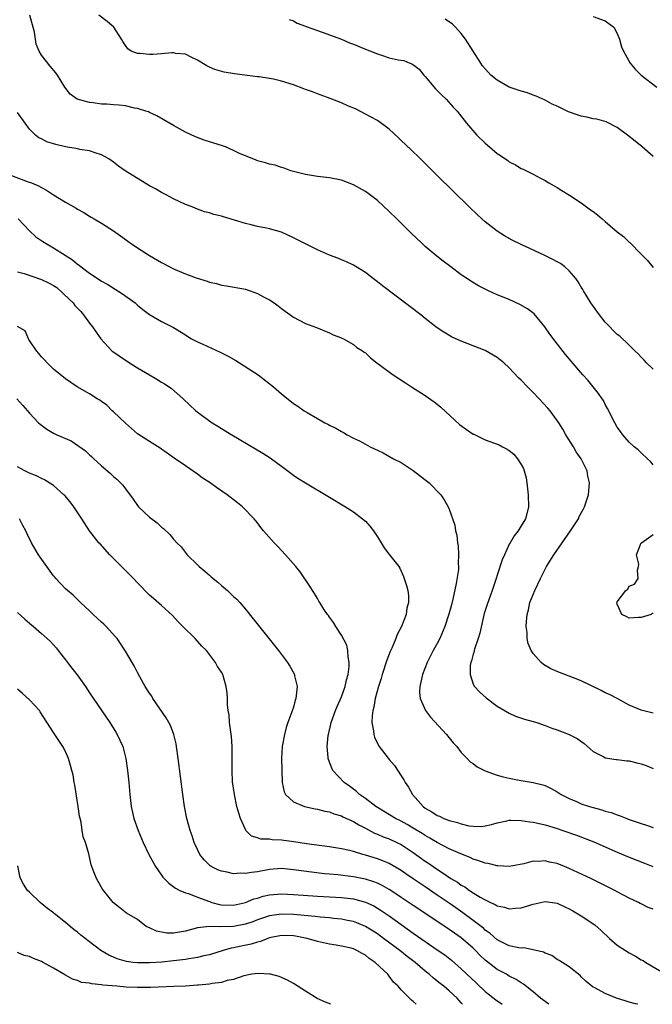
# Model space of a CAD drawing. Units: inches. Extents: x 2598000 to 2601000, y 1494000 to 1497000.
# Drawn here: x 2598405 to 2598511, y 1494000 to 1494164 of the extents above; entities that cross this region are included whole.
import ezdxf

# ---------------------------------------------------------------- set-up
doc = ezdxf.new("R2010")
doc.units = ezdxf.units.IN
doc.header["$MEASUREMENT"] = 0
doc.layers.add('LD25981494_2ft', color=190, linetype='Continuous')

msp = doc.modelspace()

# ---------------------------------------------------------------- linework, layer by layer
at = {"layer": 'LD25981494_2ft'}
for points, elevation in [([(2598511, 1494089.96), (2598510.54, 1494090.54), (2598510.07, 1494091), (2598509, 1494091.97), (2598508.48, 1494092.48), (2598507.82, 1494093), (2598507, 1494093.77), (2598505.93, 1494095), (2598505.55, 1494095.55), (2598505, 1494096.26), (2598504.58, 1494097), (2598503.4, 1494099.4), (2598503, 1494100.06), (2598502.69, 1494100.69), (2598502.49, 1494101), (2598501.89, 1494101.89), (2598500.99, 1494103), (2598500.09, 1494104.09), (2598499.27, 1494105), (2598497.3, 1494107.3), (2598496.39, 1494108.39), (2598494.63, 1494110.63), (2598493.78, 1494111.78), (2598492.93, 1494113), (2598491.15, 1494115.15), (2598490.02, 1494116.02), (2598488.75, 1494116.75), (2598487, 1494117.54), (2598485, 1494118.36), (2598483.56, 1494119), (2598483, 1494119.26), (2598481.85, 1494119.85), (2598480.6, 1494120.6), (2598480.02, 1494121), (2598479, 1494121.7), (2598477.25, 1494123), (2598475.97, 1494123.97), (2598474.66, 1494125), (2598473, 1494126.43), (2598472.36, 1494127), (2598470.65, 1494128.65), (2598468.26, 1494131), (2598467, 1494132.22), (2598465, 1494134.06), (2598463, 1494135.57), (2598461, 1494136.7), (2598459, 1494137.46), (2598457, 1494137.86), (2598455, 1494138.1), (2598453, 1494138.41), (2598451, 1494138.89), (2598450.58, 1494139), (2598449.46, 1494139.46), (2598449, 1494139.59), (2598447.97, 1494139.97), (2598447, 1494140.13), (2598446.37, 1494140.37), (2598445, 1494140.68), (2598444.79, 1494140.79), (2598443, 1494141.5), (2598442.13, 1494141.87), (2598441, 1494142.43), (2598439.66, 1494143), (2598439.18, 1494143.18), (2598436.13, 1494144.13), (2598434.69, 1494144.69), (2598433, 1494145.49), (2598431, 1494146.59), (2598428.21, 1494148.21), (2598427, 1494148.74), (2598426.84, 1494148.84), (2598426.38, 1494149), (2598425, 1494149.43), (2598424.52, 1494149.48), (2598423, 1494149.84), (2598421.98, 1494149.98), (2598421, 1494150.03), (2598419.88, 1494150.12), (2598419, 1494150.16), (2598417.63, 1494150.37), (2598417, 1494150.4), (2598414.97, 1494150.97), (2598413.8, 1494151.8), (2598412.9, 1494153), (2598411.69, 1494155), (2598411.39, 1494155.39), (2598410.46, 1494156.46), (2598409, 1494158.29), (2598408.63, 1494159), (2598408.13, 1494160.13), (2598408.03, 1494161), (2598407.83, 1494162.17), (2598407.09, 1494165)], 10140), ([(2598511, 1494105.92), (2598509.86, 1494107), (2598509.47, 1494107.47), (2598509, 1494107.94), (2598508.5, 1494108.49), (2598507.95, 1494109), (2598507, 1494109.94), (2598505.42, 1494111.42), (2598505, 1494111.73), (2598503, 1494113.79), (2598502.02, 1494115), (2598501.59, 1494115.59), (2598500.59, 1494117), (2598499.37, 1494119), (2598499.25, 1494119.25), (2598499, 1494119.64), (2598498.5, 1494120.5), (2598498.13, 1494121), (2598497, 1494122.34), (2598496.24, 1494123), (2598495.54, 1494123.54), (2598495, 1494123.83), (2598494.26, 1494124.26), (2598492.91, 1494124.91), (2598489, 1494126.73), (2598487.48, 1494127.48), (2598486.2, 1494128.2), (2598484.98, 1494128.98), (2598483, 1494130.53), (2598482.45, 1494131), (2598481.69, 1494131.69), (2598480.31, 1494133), (2598475, 1494138.24), (2598472.18, 1494141), (2598470.56, 1494142.56), (2598469, 1494144.11), (2598468.54, 1494144.54), (2598467, 1494145.97), (2598465.25, 1494147.25), (2598465, 1494147.41), (2598463.98, 1494147.98), (2598461.34, 1494149.34), (2598460.19, 1494149.81), (2598459, 1494150.36), (2598457.11, 1494151.11), (2598455.65, 1494151.65), (2598455, 1494151.85), (2598454.19, 1494152.19), (2598453, 1494152.61), (2598452.72, 1494152.72), (2598451, 1494153.35), (2598449, 1494154), (2598447.68, 1494154.32), (2598447, 1494154.43), (2598445.32, 1494154.68), (2598445, 1494154.7), (2598441.21, 1494155.21), (2598439.46, 1494155.46), (2598437.91, 1494155.91), (2598437, 1494156.33), (2598436.55, 1494156.55), (2598435, 1494157.47), (2598434.09, 1494157.91), (2598433, 1494158.48), (2598431.39, 1494158.61), (2598431, 1494158.71), (2598430.72, 1494158.72), (2598429, 1494158.54), (2598427.56, 1494158.44), (2598427, 1494158.42), (2598425.4, 1494158.6), (2598425, 1494158.6), (2598423.96, 1494159), (2598423.38, 1494159.38), (2598423, 1494159.92), (2598422.58, 1494160.58), (2598422.35, 1494161), (2598421.07, 1494163), (2598419.94, 1494163.94), (2598418.55, 1494165)], 10138), ([(2598450.28, 1494164.28), (2598451, 1494164.02), (2598451.64, 1494163.64), (2598453, 1494163.18), (2598453.12, 1494163.12), (2598455, 1494162.43), (2598455.83, 1494162.17), (2598459, 1494160.97), (2598460.38, 1494160.38), (2598461, 1494160.16), (2598463, 1494159.34), (2598465, 1494158.54), (2598465.7, 1494158.3), (2598467, 1494157.9), (2598468.46, 1494157.54), (2598469.4, 1494157.4), (2598470.4, 1494157), (2598470.84, 1494156.84), (2598471.96, 1494155.96), (2598472.74, 1494155), (2598473, 1494154.74), (2598474.72, 1494152.72), (2598475, 1494152.44), (2598475.68, 1494151.68), (2598476.45, 1494151), (2598477.65, 1494149.65), (2598478.31, 1494149), (2598479.88, 1494147), (2598481.6, 1494145), (2598483, 1494143.64), (2598483.71, 1494143), (2598485, 1494141.91), (2598485.56, 1494141.56), (2598486.73, 1494140.73), (2598487, 1494140.51), (2598488.05, 1494140.05), (2598489, 1494139.41), (2598489.31, 1494139.31), (2598491, 1494138.46), (2598492.18, 1494137.82), (2598493, 1494137.41), (2598493.62, 1494137), (2598494.5, 1494136.5), (2598495, 1494136.27), (2598495.76, 1494135.76), (2598497.04, 1494134.96), (2598499, 1494133.68), (2598499.88, 1494133), (2598500.52, 1494132.52), (2598501, 1494132.22), (2598501.69, 1494131.69), (2598502.49, 1494131), (2598503, 1494130.59), (2598505, 1494128.86), (2598506.05, 1494128.05), (2598507, 1494127.15), (2598507.09, 1494127.09), (2598509, 1494125.12), (2598509.07, 1494125.07), (2598510.04, 1494124.04), (2598511, 1494122.92)], 10136), ([(2598511, 1494141.42), (2598509.18, 1494143), (2598507.99, 1494143.99), (2598506.71, 1494145), (2598505, 1494146.26), (2598503.17, 1494147.17), (2598501.62, 1494147.62), (2598501, 1494147.69), (2598499.95, 1494147.95), (2598499, 1494148.12), (2598498.34, 1494148.34), (2598496.87, 1494148.87), (2598495, 1494149.79), (2598494.17, 1494150.17), (2598493, 1494150.81), (2598491.48, 1494151.48), (2598491, 1494151.67), (2598490.02, 1494152.02), (2598489, 1494152.3), (2598488.5, 1494152.5), (2598487, 1494152.99), (2598485, 1494154.12), (2598483.93, 1494155), (2598483.46, 1494155.46), (2598482.54, 1494156.54), (2598482.24, 1494157), (2598479.72, 1494161), (2598479, 1494161.94), (2598478.04, 1494163), (2598477.51, 1494163.51), (2598476.32, 1494164.32)], 10134), ([(2598501, 1494164.75), (2598503, 1494164.02), (2598503.6, 1494163.6), (2598504.41, 1494163), (2598505, 1494161.95), (2598505.4, 1494161), (2598505.71, 1494159.71), (2598506.03, 1494159), (2598507.16, 1494157), (2598508, 1494156), (2598509.01, 1494154.99), (2598511.6, 1494153)], 10132), ([(2598511, 1494048.59), (2598509, 1494049.06), (2598507, 1494049.92), (2598505.07, 1494050.93), (2598503.69, 1494051.69), (2598503, 1494051.97), (2598502.33, 1494052.33), (2598499, 1494053.94), (2598497, 1494054.75), (2598496.26, 1494055), (2598495.35, 1494055.35), (2598495, 1494055.52), (2598493.95, 1494055.95), (2598492.69, 1494056.69), (2598492.31, 1494057), (2598491, 1494058.5), (2598490.66, 1494059), (2598490.17, 1494060.17), (2598490, 1494061), (2598490, 1494062), (2598489.84, 1494063), (2598489.85, 1494063.85), (2598489.98, 1494065), (2598490.19, 1494065.81), (2598490.45, 1494067), (2598491.25, 1494069), (2598492.2, 1494071), (2598493, 1494072.6), (2598493.21, 1494073), (2598494.42, 1494075), (2598495.8, 1494077), (2598497.21, 1494079), (2598498.53, 1494081), (2598498.66, 1494081.34), (2598499.35, 1494082.65), (2598499.55, 1494083), (2598499.83, 1494083.83), (2598500.18, 1494085), (2598500.38, 1494087), (2598500.09, 1494088.09), (2598499.96, 1494089), (2598498.96, 1494091), (2598498.16, 1494092.16), (2598497.7, 1494093), (2598496.45, 1494095), (2598495.93, 1494095.93), (2598495.24, 1494097), (2598495, 1494097.36), (2598493.8, 1494099), (2598493.44, 1494099.44), (2598491.99, 1494101), (2598491, 1494102.04), (2598490.03, 1494103), (2598489, 1494104.12), (2598488.52, 1494104.52), (2598487, 1494106.17), (2598486.07, 1494107), (2598485, 1494107.89), (2598483, 1494109.05), (2598479, 1494110.61), (2598477.35, 1494111.35), (2598476.09, 1494112.09), (2598475, 1494112.82), (2598474.76, 1494113), (2598473, 1494114.38), (2598472.25, 1494115), (2598470.41, 1494116.41), (2598465.85, 1494119.85), (2598465, 1494120.53), (2598464.37, 1494121), (2598463, 1494122.07), (2598461, 1494123.3), (2598459.86, 1494123.86), (2598459, 1494124.16), (2598458.43, 1494124.43), (2598457, 1494124.93), (2598455, 1494125.82), (2598453, 1494126.84), (2598451.58, 1494127.58), (2598451, 1494127.87), (2598449, 1494128.79), (2598447, 1494129.36), (2598446.53, 1494129.47), (2598445, 1494129.75), (2598443.99, 1494130.01), (2598443, 1494130.23), (2598441.19, 1494130.81), (2598439.35, 1494131.35), (2598439, 1494131.47), (2598437.76, 1494131.76), (2598437, 1494132.02), (2598436.21, 1494132.21), (2598434.73, 1494132.73), (2598434.12, 1494133), (2598433, 1494133.43), (2598431, 1494134.36), (2598429.82, 1494135), (2598429, 1494135.41), (2598428, 1494136), (2598427, 1494136.54), (2598422.97, 1494139), (2598421.82, 1494139.82), (2598421, 1494140.48), (2598420.23, 1494141), (2598419, 1494141.72), (2598417.96, 1494142.04), (2598417, 1494142.37), (2598415.41, 1494142.59), (2598415, 1494142.67), (2598414.75, 1494142.75), (2598413, 1494143.02), (2598411.42, 1494143.42), (2598409.88, 1494143.88), (2598409, 1494144.35), (2598408.54, 1494144.54), (2598408.02, 1494145), (2598407, 1494145.95), (2598406.29, 1494147), (2598405, 1494148.78)], 10142), ([(2598403.56, 1494138.44), (2598406.8, 1494137.2), (2598407.36, 1494137), (2598408.53, 1494136.53), (2598409, 1494136.22), (2598409.82, 1494135.82), (2598411, 1494135.01), (2598413, 1494133.77), (2598414.77, 1494132.77), (2598415, 1494132.62), (2598416.07, 1494132.07), (2598417, 1494131.45), (2598417.3, 1494131.3), (2598417.79, 1494131), (2598419, 1494130.3), (2598421, 1494129), (2598422.19, 1494128.19), (2598423.79, 1494127), (2598425, 1494126.19), (2598427, 1494124.88), (2598429, 1494123.71), (2598430.38, 1494123), (2598431, 1494122.7), (2598433, 1494121.87), (2598434.81, 1494121.19), (2598436.62, 1494120.62), (2598437, 1494120.45), (2598438.21, 1494120.21), (2598439, 1494119.96), (2598439.86, 1494119.86), (2598443, 1494119.26), (2598443.78, 1494119), (2598445, 1494118.56), (2598446.03, 1494118.03), (2598447, 1494117.51), (2598447.78, 1494117), (2598448.48, 1494116.48), (2598449, 1494116.07), (2598451, 1494114.61), (2598453, 1494113.56), (2598454.88, 1494112.88), (2598457, 1494111.98), (2598457.65, 1494111.65), (2598459, 1494111.15), (2598459.1, 1494111.1), (2598459.34, 1494111), (2598461, 1494110.05), (2598461.57, 1494109.57), (2598462.52, 1494109), (2598462.79, 1494108.79), (2598463, 1494108.66), (2598463.85, 1494107.85), (2598464.94, 1494107), (2598467.63, 1494105), (2598469.68, 1494103.68), (2598470.67, 1494103), (2598473, 1494101.54), (2598474.5, 1494100.5), (2598475, 1494100.09), (2598475.58, 1494099.58), (2598478.72, 1494096.72), (2598479.86, 1494095.86), (2598481, 1494095.11), (2598481.08, 1494095.08), (2598483, 1494094.17), (2598485.3, 1494093.3), (2598485.86, 1494093), (2598486.62, 1494092.62), (2598487, 1494092.37), (2598487.76, 1494091.76), (2598488.38, 1494091), (2598489, 1494090.04), (2598489.35, 1494089.35), (2598489.8, 1494087.8), (2598489.92, 1494087), (2598490.03, 1494085.97), (2598490.17, 1494085), (2598490.19, 1494083), (2598489.98, 1494082.02), (2598489.7, 1494081), (2598489, 1494079.82), (2598488.49, 1494079), (2598487.84, 1494078.16), (2598487.13, 1494077), (2598487, 1494076.76), (2598486.18, 1494075), (2598485.84, 1494074.16), (2598485, 1494071.57), (2598484.83, 1494071), (2598484.13, 1494069), (2598483.29, 1494066.71), (2598482.83, 1494065.17), (2598482.1, 1494061.9), (2598481.83, 1494061), (2598481.21, 1494059.21), (2598481.17, 1494059), (2598481.16, 1494058.84), (2598481, 1494058.39), (2598480.72, 1494057.28), (2598480.58, 1494057), (2598480.49, 1494056.49), (2598480.45, 1494055), (2598481, 1494053.41), (2598481.21, 1494053), (2598482.07, 1494052.07), (2598483.12, 1494051.12), (2598485, 1494049.75), (2598487, 1494048.54), (2598488.06, 1494048.06), (2598489.55, 1494047.55), (2598491, 1494047.18), (2598491.57, 1494047), (2598493, 1494046.5), (2598494.07, 1494046.07), (2598495, 1494045.79), (2598497, 1494044.99), (2598498.31, 1494044.31), (2598499.48, 1494043.48), (2598501, 1494042.16), (2598502.74, 1494041.26), (2598503, 1494041.11), (2598504.81, 1494040.81), (2598505, 1494040.81), (2598506.61, 1494040.61), (2598507, 1494040.61), (2598508.26, 1494040.26), (2598509, 1494040.09), (2598509.82, 1494039.82), (2598511, 1494039.33)], 10144), ([(2598405.11, 1494131), (2598407, 1494129.03), (2598408.04, 1494128.04), (2598409.22, 1494127.22), (2598411, 1494126.2), (2598412.98, 1494124.98), (2598414.19, 1494124.19), (2598415, 1494123.48), (2598415.28, 1494123.28), (2598415.61, 1494123), (2598417, 1494121.96), (2598418.43, 1494121), (2598419, 1494120.64), (2598420.04, 1494120.04), (2598421.28, 1494119.28), (2598422.51, 1494118.51), (2598424.61, 1494117), (2598425, 1494116.63), (2598425.9, 1494115.9), (2598427, 1494115.06), (2598429, 1494113.88), (2598431, 1494112.9), (2598433, 1494111.66), (2598433.39, 1494111.39), (2598434.03, 1494111), (2598435, 1494110.51), (2598435.89, 1494110.11), (2598438.77, 1494108.77), (2598440.11, 1494108.11), (2598441.39, 1494107.39), (2598442.04, 1494107), (2598445.15, 1494105), (2598447.7, 1494103), (2598449, 1494101.8), (2598451, 1494100.22), (2598451.76, 1494099.76), (2598452.82, 1494099), (2598453.29, 1494098.71), (2598455, 1494097.74), (2598456.24, 1494097), (2598456.75, 1494096.75), (2598457, 1494096.59), (2598458.08, 1494096.08), (2598459, 1494095.52), (2598459.35, 1494095.35), (2598459.96, 1494095), (2598461, 1494094.46), (2598462, 1494094), (2598463, 1494093.42), (2598463.81, 1494093), (2598464.62, 1494092.62), (2598465, 1494092.41), (2598465.96, 1494091.96), (2598467.7, 1494091), (2598469, 1494090.35), (2598471, 1494089.05), (2598473.63, 1494087), (2598475.6, 1494085), (2598476.16, 1494084.16), (2598476.82, 1494083), (2598477, 1494082.58), (2598477.92, 1494079.92), (2598478.02, 1494079), (2598478.24, 1494078.24), (2598478.35, 1494077), (2598478.47, 1494076.47), (2598478.55, 1494075), (2598478.5, 1494073.5), (2598478.54, 1494073), (2598478.52, 1494072.52), (2598478.17, 1494070.17), (2598477.56, 1494067.56), (2598477.34, 1494066.66), (2598476.92, 1494065.08), (2598476.26, 1494063), (2598475.41, 1494061), (2598475, 1494060.21), (2598474.33, 1494059), (2598473.3, 1494057), (2598472.52, 1494055), (2598472.27, 1494053.73), (2598472.06, 1494053), (2598472.02, 1494052.02), (2598472.13, 1494051), (2598473.01, 1494049), (2598473.89, 1494047.89), (2598476.54, 1494045), (2598476.73, 1494044.73), (2598477.64, 1494043.64), (2598478.23, 1494043), (2598479, 1494042.02), (2598479.98, 1494041), (2598480.46, 1494040.46), (2598481, 1494040.15), (2598481.63, 1494039.63), (2598483, 1494038.96), (2598485, 1494038.24), (2598485.96, 1494037.96), (2598487, 1494037.72), (2598488.62, 1494037.38), (2598491, 1494037), (2598492.61, 1494036.62), (2598493, 1494036.49), (2598494.01, 1494036.01), (2598495, 1494035.46), (2598495.66, 1494035), (2598497, 1494034.32), (2598498.18, 1494033.82), (2598499, 1494033.45), (2598500.35, 1494033), (2598501, 1494032.81), (2598502.43, 1494032.43), (2598503, 1494032.24), (2598503.98, 1494031.98), (2598505, 1494031.58), (2598505.46, 1494031.46), (2598506.57, 1494031), (2598507, 1494030.84), (2598509, 1494030.17), (2598509.88, 1494029.88), (2598511, 1494029.48)], 10146), ([(2598405, 1494122.18), (2598406.12, 1494121.88), (2598409, 1494120.9), (2598410.28, 1494120.28), (2598411, 1494119.88), (2598411.54, 1494119.54), (2598413.64, 1494117.64), (2598414.26, 1494117), (2598414.57, 1494116.57), (2598415, 1494116.09), (2598415.54, 1494115.54), (2598416.03, 1494115), (2598417, 1494113.61), (2598417.5, 1494113), (2598418.1, 1494112.1), (2598418.89, 1494111), (2598420.74, 1494109), (2598420.88, 1494108.88), (2598423, 1494107.42), (2598423.27, 1494107.27), (2598423.66, 1494107), (2598425, 1494106.15), (2598427, 1494104.98), (2598428.26, 1494104.26), (2598429, 1494103.77), (2598429.49, 1494103.49), (2598430.28, 1494103), (2598430.69, 1494102.69), (2598432.62, 1494101), (2598434.75, 1494099), (2598435.77, 1494098.23), (2598437.45, 1494097), (2598438.42, 1494096.42), (2598439, 1494096.05), (2598440.72, 1494095), (2598444.68, 1494092.68), (2598445.93, 1494091.93), (2598447.14, 1494091.14), (2598449.44, 1494089.44), (2598451, 1494088.26), (2598451.76, 1494087.76), (2598453, 1494086.96), (2598456.76, 1494084.76), (2598459.67, 1494083), (2598461, 1494082.12), (2598462.54, 1494081), (2598463, 1494080.59), (2598463.76, 1494079.76), (2598464.34, 1494079), (2598465, 1494078), (2598465.63, 1494077), (2598466.14, 1494076.14), (2598467.04, 1494075), (2598468.56, 1494073), (2598468.73, 1494072.73), (2598469.37, 1494071.37), (2598469.88, 1494069.88), (2598470.08, 1494069), (2598470.21, 1494068.21), (2598470.22, 1494067), (2598469.92, 1494066.08), (2598469.8, 1494065), (2598469.03, 1494063.03), (2598468.31, 1494061.69), (2598468.08, 1494061), (2598467.39, 1494059.39), (2598467.14, 1494058.86), (2598466.58, 1494057.42), (2598465.82, 1494055), (2598465.64, 1494054.36), (2598465.21, 1494053), (2598464.66, 1494051), (2598464.42, 1494049.58), (2598464.24, 1494049), (2598464.13, 1494048.13), (2598464.11, 1494047), (2598464.36, 1494045.64), (2598464.4, 1494045), (2598464.54, 1494044.54), (2598465.19, 1494043.19), (2598465.33, 1494043), (2598467, 1494040.83), (2598467.84, 1494039.84), (2598469, 1494038.12), (2598469.44, 1494037.44), (2598469.62, 1494037), (2598470.2, 1494036.2), (2598470.86, 1494035), (2598472.64, 1494033), (2598473, 1494032.74), (2598474.1, 1494032.1), (2598475, 1494031.48), (2598475.36, 1494031.36), (2598476.06, 1494031), (2598477, 1494030.65), (2598478.34, 1494030.34), (2598479, 1494030.08), (2598480.24, 1494029.76), (2598481, 1494029.69), (2598482.36, 1494029.64), (2598483, 1494029.75), (2598484.03, 1494029.97), (2598485, 1494030.29), (2598486.6, 1494030.6), (2598487, 1494030.71), (2598487.26, 1494030.74), (2598489, 1494030.67), (2598490.41, 1494030.41), (2598491, 1494030.38), (2598491.78, 1494030.22), (2598493, 1494029.93), (2598493.7, 1494029.7), (2598495, 1494029.32), (2598495.94, 1494029), (2598498.21, 1494028.21), (2598499.67, 1494027.67), (2598501.08, 1494027.08), (2598505, 1494025.36), (2598507, 1494024.53), (2598509.54, 1494023.54), (2598510.96, 1494022.96)], 10148), ([(2598511, 1494015.87), (2598510.16, 1494016.16), (2598509, 1494016.77), (2598508.83, 1494016.83), (2598508.52, 1494017), (2598507, 1494017.69), (2598505, 1494018.77), (2598504.6, 1494019), (2598500.62, 1494021), (2598497, 1494022.68), (2598496.21, 1494023), (2598495, 1494023.47), (2598493.72, 1494023.72), (2598493, 1494023.91), (2598491.82, 1494023.82), (2598491, 1494023.85), (2598489.45, 1494023.45), (2598487, 1494022.98), (2598485.09, 1494023.09), (2598485, 1494023.08), (2598483.47, 1494023.47), (2598483, 1494023.54), (2598481.92, 1494023.92), (2598481, 1494024.21), (2598480.46, 1494024.46), (2598478.92, 1494025.08), (2598477, 1494025.96), (2598475, 1494027), (2598473.74, 1494027.74), (2598473, 1494028.13), (2598472.48, 1494028.48), (2598471, 1494029.39), (2598469.99, 1494029.99), (2598469, 1494030.53), (2598468.02, 1494031), (2598465, 1494032.85), (2598464.76, 1494033), (2598463, 1494034.33), (2598462.02, 1494035), (2598461.5, 1494035.5), (2598461, 1494035.88), (2598460.37, 1494036.37), (2598459.46, 1494037), (2598457.59, 1494039), (2598457.39, 1494039.39), (2598456.84, 1494040.84), (2598456.81, 1494041), (2598456.81, 1494041.19), (2598456.66, 1494043), (2598456.81, 1494044.81), (2598456.84, 1494045), (2598457.26, 1494046.74), (2598457.3, 1494047), (2598458, 1494049), (2598458.3, 1494049.7), (2598459, 1494051.28), (2598459.63, 1494053), (2598459.86, 1494054.14), (2598460.13, 1494055), (2598460.32, 1494056.32), (2598460.31, 1494057), (2598460.12, 1494057.88), (2598460.08, 1494059), (2598459.89, 1494059.89), (2598459, 1494061.56), (2598458.07, 1494063), (2598457.69, 1494063.69), (2598457, 1494064.57), (2598456.84, 1494064.84), (2598456.7, 1494065), (2598456.1, 1494065.9), (2598455.41, 1494067), (2598455.27, 1494067.27), (2598455, 1494067.67), (2598454.53, 1494068.53), (2598454.17, 1494069), (2598453.74, 1494069.74), (2598452.12, 1494072.12), (2598451.43, 1494073), (2598449.7, 1494075), (2598448.39, 1494076.39), (2598447.79, 1494077), (2598446.47, 1494078.47), (2598446.03, 1494079), (2598445.55, 1494079.55), (2598445, 1494080.29), (2598444.45, 1494081), (2598442.53, 1494083), (2598441.66, 1494083.66), (2598439.99, 1494085), (2598438.2, 1494086.2), (2598437.13, 1494087), (2598435.82, 1494087.82), (2598435, 1494088.44), (2598433, 1494089.8), (2598431.12, 1494091.12), (2598429.95, 1494091.95), (2598429, 1494092.6), (2598428.77, 1494092.77), (2598427, 1494093.85), (2598425, 1494095.17), (2598424.03, 1494096.03), (2598423, 1494096.91), (2598421, 1494098.83), (2598420.78, 1494099), (2598419.92, 1494099.92), (2598419, 1494100.54), (2598418.75, 1494100.75), (2598418.27, 1494101), (2598417, 1494101.8), (2598414.98, 1494103), (2598413, 1494104.35), (2598411, 1494105.95), (2598409.94, 1494107), (2598409.5, 1494107.5), (2598409, 1494108.01), (2598408.57, 1494108.57), (2598408.18, 1494109), (2598406.91, 1494110.91), (2598406.82, 1494111), (2598406.31, 1494112.31), (2598405, 1494113.07)], 10150), ([(2598404.92, 1494101), (2598405.87, 1494099.87), (2598406.67, 1494099), (2598407, 1494098.62), (2598408.52, 1494097), (2598408.76, 1494096.76), (2598409.91, 1494095.91), (2598411, 1494095.29), (2598411.56, 1494095), (2598413.97, 1494093.97), (2598416.34, 1494092.34), (2598417, 1494091.65), (2598417.36, 1494091.36), (2598417.71, 1494091), (2598419, 1494089.79), (2598420.52, 1494088.52), (2598421, 1494088.05), (2598421.57, 1494087.57), (2598422.17, 1494087), (2598422.57, 1494086.57), (2598423, 1494085.97), (2598424.28, 1494084.28), (2598425, 1494083.21), (2598425.18, 1494083), (2598427, 1494081.24), (2598428.29, 1494080.29), (2598429, 1494079.61), (2598429.34, 1494079.34), (2598430.39, 1494078.39), (2598431, 1494077.61), (2598431.55, 1494077), (2598432.3, 1494076.3), (2598433.28, 1494075), (2598435, 1494073.3), (2598435.27, 1494073), (2598436.26, 1494072.26), (2598437, 1494071.56), (2598437.32, 1494071.32), (2598437.64, 1494071), (2598438.41, 1494070.41), (2598439, 1494069.86), (2598440.02, 1494069), (2598440.53, 1494068.53), (2598441, 1494068.03), (2598441.55, 1494067.55), (2598442.05, 1494067), (2598443, 1494065.91), (2598444.32, 1494064.32), (2598446.1, 1494062.1), (2598448.53, 1494059), (2598450.03, 1494057), (2598450.4, 1494056.4), (2598451.12, 1494055.12), (2598451.18, 1494055), (2598451.21, 1494054.79), (2598451.61, 1494053), (2598451.49, 1494051.49), (2598451.4, 1494051), (2598451.3, 1494050.71), (2598451, 1494049.54), (2598450.76, 1494048.76), (2598450.1, 1494047), (2598449.81, 1494046.19), (2598449.5, 1494045), (2598449.14, 1494043), (2598449.03, 1494041), (2598449.06, 1494039.06), (2598449.14, 1494037), (2598449.45, 1494035.45), (2598449.67, 1494035), (2598451, 1494033.78), (2598452.86, 1494033), (2598454.61, 1494032.61), (2598455, 1494032.56), (2598456.23, 1494032.23), (2598457, 1494032.09), (2598457.77, 1494031.77), (2598459, 1494031.43), (2598459.27, 1494031.27), (2598461, 1494030.49), (2598461.92, 1494029.92), (2598463, 1494029.39), (2598464.55, 1494028.55), (2598465, 1494028.38), (2598465.95, 1494027.95), (2598467, 1494027.58), (2598468.27, 1494027), (2598469, 1494026.63), (2598471, 1494025.3), (2598473, 1494023.88), (2598473.53, 1494023.53), (2598474.29, 1494023), (2598476.53, 1494021.47), (2598477.25, 1494021), (2598478.35, 1494020.35), (2598479, 1494019.85), (2598479.57, 1494019.57), (2598480.35, 1494019), (2598481, 1494018.57), (2598482.12, 1494017.88), (2598483, 1494017.4), (2598483.84, 1494017), (2598484.66, 1494016.66), (2598485, 1494016.43), (2598486.18, 1494016.18), (2598487, 1494015.94), (2598488.03, 1494016.03), (2598489, 1494016.09), (2598491, 1494016.7), (2598493, 1494017.17), (2598495, 1494016.87), (2598496.26, 1494016.26), (2598497, 1494015.93), (2598497.6, 1494015.6), (2598499, 1494014.75), (2598501.25, 1494013.25), (2598502.31, 1494012.31), (2598503.71, 1494011), (2598505, 1494009.86), (2598506.35, 1494009), (2598507, 1494008.56), (2598508.05, 1494008.05), (2598509, 1494007.44), (2598509.3, 1494007.3), (2598509.74, 1494007), (2598513, 1494005.08)], 10152), ([(2598508.41, 1494000), (2598508.07, 1494000.07), (2598507, 1494000.38), (2598506.5, 1494000.5), (2598504.89, 1494001), (2598503, 1494001.81), (2598501.27, 1494002.73), (2598501, 1494002.85), (2598500.78, 1494003), (2598499.81, 1494003.81), (2598499, 1494004.58), (2598498.8, 1494004.8), (2598497, 1494006.23), (2598495.31, 1494007.31), (2598495, 1494007.48), (2598494.12, 1494008.12), (2598493, 1494008.53), (2598492.71, 1494008.71), (2598491, 1494009.1), (2598489.4, 1494009.4), (2598489, 1494009.38), (2598488.57, 1494009.43), (2598487, 1494009.78), (2598485, 1494010.77), (2598483.82, 1494011.82), (2598483, 1494012.39), (2598482.69, 1494012.69), (2598482.29, 1494013), (2598481, 1494013.99), (2598479.27, 1494015.27), (2598478.09, 1494016.09), (2598477, 1494016.86), (2598475, 1494018.23), (2598473, 1494019.59), (2598472.15, 1494020.14), (2598471, 1494020.94), (2598469.76, 1494021.76), (2598469, 1494022.3), (2598467, 1494023.46), (2598465.92, 1494023.92), (2598465, 1494024.27), (2598463, 1494024.9), (2598462.61, 1494025), (2598461, 1494025.49), (2598460.34, 1494025.66), (2598459, 1494025.95), (2598457, 1494026.27), (2598453.21, 1494026.79), (2598451.1, 1494027.1), (2598449, 1494027.38), (2598447.44, 1494027.44), (2598447, 1494027.53), (2598445.56, 1494027.56), (2598445, 1494027.78), (2598444.04, 1494028.04), (2598443.1, 1494029), (2598443, 1494029.15), (2598442.21, 1494031), (2598441.89, 1494031.89), (2598441.6, 1494033), (2598441.16, 1494035), (2598440.88, 1494037.12), (2598440.78, 1494039), (2598440.78, 1494040.78), (2598440.77, 1494041.23), (2598440.77, 1494043), (2598440.66, 1494044.66), (2598440.38, 1494047), (2598440.27, 1494048.27), (2598440.14, 1494049), (2598440.03, 1494049.97), (2598440.02, 1494051), (2598439.97, 1494051.97), (2598439.82, 1494053), (2598439.23, 1494055), (2598439, 1494055.41), (2598438.37, 1494056.37), (2598438.04, 1494057), (2598436.51, 1494059), (2598435.76, 1494059.76), (2598434.63, 1494061), (2598432.58, 1494063), (2598431.82, 1494063.82), (2598430.83, 1494064.83), (2598429, 1494066.53), (2598427.67, 1494067.67), (2598427, 1494068.27), (2598425, 1494070.28), (2598424.36, 1494071), (2598423.69, 1494071.69), (2598423, 1494072.35), (2598422.69, 1494072.69), (2598421, 1494074.36), (2598420.39, 1494075), (2598418.78, 1494076.78), (2598418.57, 1494077), (2598417, 1494079), (2598415.73, 1494081), (2598414.39, 1494083), (2598413.79, 1494083.79), (2598412.88, 1494084.88), (2598412.75, 1494085), (2598411, 1494086.56), (2598409.5, 1494087.5), (2598409, 1494087.7), (2598408.15, 1494088.15), (2598407, 1494088.62), (2598406.22, 1494089), (2598405, 1494089.65)], 10154), ([(2598493.59, 1494000), (2598492.23, 1494001), (2598491, 1494002.07), (2598489.36, 1494003.36), (2598489, 1494003.56), (2598488.15, 1494004.15), (2598487, 1494004.72), (2598486.54, 1494005), (2598485.54, 1494005.54), (2598485, 1494005.81), (2598483.19, 1494007.19), (2598483, 1494007.36), (2598482.15, 1494008.15), (2598481.34, 1494009), (2598481, 1494009.34), (2598479, 1494011.08), (2598477.86, 1494011.86), (2598477, 1494012.47), (2598473.07, 1494015.07), (2598471, 1494016.46), (2598469, 1494017.84), (2598467.23, 1494019), (2598467, 1494019.14), (2598465.81, 1494019.81), (2598465, 1494020.18), (2598464.41, 1494020.41), (2598463, 1494020.87), (2598461, 1494021.28), (2598458.43, 1494021.57), (2598457, 1494021.69), (2598456.21, 1494021.79), (2598454.02, 1494022.02), (2598451, 1494022.44), (2598449, 1494022.63), (2598447, 1494022.51), (2598445, 1494022.12), (2598444, 1494022), (2598443, 1494021.8), (2598442.15, 1494021.85), (2598441, 1494021.78), (2598439.95, 1494022.05), (2598439, 1494022.19), (2598438.42, 1494022.42), (2598437.29, 1494023), (2598437.11, 1494023.11), (2598436.11, 1494024.11), (2598435.41, 1494025), (2598435, 1494025.83), (2598434.47, 1494027), (2598434.12, 1494028.12), (2598433.8, 1494029), (2598433.25, 1494031), (2598432.85, 1494033), (2598432.58, 1494035), (2598431.82, 1494041), (2598431.53, 1494043), (2598431.45, 1494043.45), (2598431.07, 1494045), (2598430.49, 1494046.49), (2598430.23, 1494047), (2598429.8, 1494047.8), (2598427.59, 1494051), (2598427.38, 1494051.38), (2598427, 1494051.9), (2598426.31, 1494053), (2598425.4, 1494054.6), (2598425, 1494055.34), (2598424.44, 1494056.44), (2598424.1, 1494057), (2598423, 1494058.92), (2598421.6, 1494061), (2598421.32, 1494061.32), (2598419.78, 1494063), (2598419.39, 1494063.39), (2598419, 1494063.74), (2598418.37, 1494064.37), (2598417.63, 1494065), (2598417, 1494065.61), (2598415.51, 1494067), (2598415.27, 1494067.27), (2598415, 1494067.51), (2598414.26, 1494068.26), (2598413.33, 1494069), (2598413, 1494069.32), (2598411.4, 1494071), (2598411.22, 1494071.22), (2598411, 1494071.49), (2598409.88, 1494073), (2598408.51, 1494075), (2598407.32, 1494077), (2598406.56, 1494078.56), (2598406.4, 1494079), (2598405.88, 1494079.88), (2598405.36, 1494081)], 10156), ([(2598511, 1494065.2), (2598510.83, 1494065.17), (2598510.63, 1494065), (2598509, 1494064.51), (2598508.52, 1494064.52), (2598507, 1494064.39), (2598506.62, 1494064.62), (2598505.74, 1494065), (2598505, 1494066.75), (2598504.95, 1494067), (2598505, 1494067.11), (2598506.42, 1494069), (2598506.74, 1494069.26), (2598507, 1494069.73), (2598507.9, 1494070.1), (2598508.46, 1494071), (2598508.39, 1494072.39), (2598508.55, 1494073), (2598508.59, 1494073.41), (2598508.2, 1494075), (2598509, 1494076.97), (2598509.02, 1494077), (2598511, 1494078.37)], 10140), ([(2598405, 1494065.37), (2598406.23, 1494064.23), (2598407, 1494063.55), (2598407.68, 1494063), (2598409, 1494061.86), (2598409.98, 1494061), (2598410.51, 1494060.51), (2598411.45, 1494059.45), (2598411.78, 1494059), (2598413, 1494057.45), (2598413.33, 1494057), (2598414.07, 1494056.07), (2598414.94, 1494054.94), (2598416.35, 1494053), (2598417, 1494051.98), (2598420.38, 1494047), (2598421.39, 1494045.39), (2598421.62, 1494045), (2598422.08, 1494044.08), (2598422.55, 1494043), (2598423.06, 1494041), (2598423.34, 1494039), (2598423.55, 1494037), (2598423.74, 1494035), (2598423.98, 1494033), (2598424.4, 1494031), (2598425.1, 1494029), (2598425.96, 1494027), (2598426.92, 1494025), (2598428, 1494023), (2598429, 1494021.55), (2598429.23, 1494021.23), (2598430.21, 1494020.21), (2598431.35, 1494019.35), (2598432.09, 1494019), (2598433, 1494018.6), (2598433.54, 1494018.46), (2598435, 1494017.89), (2598437, 1494017.13), (2598437.41, 1494017), (2598438.66, 1494016.66), (2598439, 1494016.6), (2598441, 1494016.54), (2598443, 1494016.98), (2598444.43, 1494017.57), (2598445, 1494017.72), (2598445.98, 1494018.02), (2598447, 1494018.24), (2598447.69, 1494018.31), (2598449, 1494018.41), (2598451, 1494018.33), (2598455, 1494018.04), (2598459, 1494017.82), (2598461, 1494017.57), (2598463, 1494017.04), (2598464.4, 1494016.4), (2598465, 1494016.06), (2598465.66, 1494015.66), (2598467, 1494014.74), (2598471, 1494011.89), (2598475.16, 1494009), (2598476.23, 1494008.23), (2598477.35, 1494007.35), (2598479, 1494005.9), (2598481.51, 1494003.51), (2598483, 1494002.12), (2598484.75, 1494000.75), (2598485.84, 1494000)], 10158), ([(2598479.2, 1494000), (2598479, 1494000.24), (2598478.62, 1494000.62), (2598478.3, 1494001), (2598477, 1494002.23), (2598476.06, 1494003), (2598475.46, 1494003.46), (2598475, 1494003.86), (2598474.35, 1494004.35), (2598473.65, 1494005), (2598473, 1494005.53), (2598471.3, 1494007), (2598470, 1494008), (2598468.75, 1494009), (2598466.02, 1494011), (2598465, 1494011.73), (2598463, 1494013), (2598461.6, 1494013.6), (2598461, 1494013.81), (2598460.01, 1494013.99), (2598459, 1494014.2), (2598457.68, 1494014.32), (2598457, 1494014.4), (2598455.47, 1494014.53), (2598454.63, 1494014.63), (2598451, 1494014.97), (2598449, 1494015.03), (2598447, 1494014.75), (2598445, 1494014.07), (2598444.22, 1494013.78), (2598443, 1494013.35), (2598441, 1494012.98), (2598438.93, 1494012.93), (2598437, 1494012.98), (2598435, 1494012.73), (2598433, 1494012.19), (2598432.02, 1494012.02), (2598431, 1494011.87), (2598429.88, 1494011.89), (2598428.18, 1494012.19), (2598427, 1494012.76), (2598426.82, 1494012.82), (2598426.48, 1494013), (2598425, 1494014.12), (2598423.18, 1494015.18), (2598422.08, 1494016.08), (2598421, 1494016.93), (2598420.93, 1494017), (2598419.19, 1494019.19), (2598418.48, 1494020.48), (2598418.16, 1494021), (2598417.64, 1494022.36), (2598417.38, 1494023), (2598417.29, 1494023.29), (2598416.89, 1494025.11), (2598416.35, 1494027), (2598415.95, 1494027.95), (2598415.81, 1494029), (2598415.6, 1494030.4), (2598415.43, 1494031), (2598415.36, 1494031.36), (2598415.14, 1494033), (2598414.57, 1494036.57), (2598414.45, 1494037), (2598414.26, 1494038.26), (2598414.04, 1494039), (2598413.86, 1494039.86), (2598413.51, 1494041), (2598413, 1494042.16), (2598412.59, 1494043), (2598411, 1494045.34), (2598408.81, 1494048.81), (2598408.66, 1494049), (2598407, 1494050.78), (2598405.84, 1494051.84), (2598405, 1494052.54)], 10160), ([(2598471.47, 1494000), (2598471, 1494000.45), (2598470.68, 1494000.68), (2598470.39, 1494001), (2598469, 1494002.43), (2598468.49, 1494003), (2598467.72, 1494003.72), (2598467, 1494004.69), (2598466.84, 1494004.84), (2598466.73, 1494005), (2598464.66, 1494007), (2598463.65, 1494007.65), (2598463, 1494008.21), (2598462.45, 1494008.45), (2598461.58, 1494009), (2598461, 1494009.27), (2598460.63, 1494009.37), (2598459, 1494009.71), (2598458.13, 1494009.87), (2598457, 1494010.01), (2598455, 1494010.48), (2598453.28, 1494011), (2598451.36, 1494011.36), (2598451, 1494011.41), (2598449, 1494011.48), (2598447, 1494011.08), (2598446.77, 1494011), (2598445.51, 1494010.49), (2598445, 1494010.38), (2598443.96, 1494010.04), (2598442.3, 1494009.7), (2598441, 1494009.41), (2598440.64, 1494009.36), (2598439.29, 1494009), (2598437, 1494008.28), (2598436.08, 1494008.08), (2598435, 1494007.79), (2598433.57, 1494007.57), (2598433, 1494007.46), (2598431, 1494007.23), (2598429.05, 1494007.05), (2598427, 1494006.92), (2598425, 1494006.92), (2598424.28, 1494007), (2598423.16, 1494007.16), (2598421.61, 1494007.61), (2598421, 1494007.86), (2598420.21, 1494008.21), (2598418.88, 1494009), (2598417, 1494010.41), (2598415.54, 1494011.54), (2598415, 1494012.05), (2598414.45, 1494012.45), (2598413.79, 1494013), (2598413.35, 1494013.35), (2598413, 1494013.67), (2598411.13, 1494015.13), (2598411, 1494015.24), (2598410, 1494016), (2598408.81, 1494017), (2598407, 1494018.69), (2598406.7, 1494019), (2598406.02, 1494020.02), (2598405.5, 1494021), (2598405.38, 1494021.38), (2598405.09, 1494023.09)], 10162), ([(2598457.22, 1494000), (2598456.35, 1494000.35), (2598454.98, 1494000.98), (2598453, 1494002.18), (2598451, 1494003.45), (2598450.01, 1494004.01), (2598448.63, 1494004.63), (2598447.2, 1494005), (2598447, 1494005.04), (2598445.16, 1494005.16), (2598444.06, 1494005), (2598442.76, 1494004.76), (2598441, 1494004.15), (2598439.96, 1494003.96), (2598439, 1494003.65), (2598437.45, 1494003.45), (2598437, 1494003.35), (2598435.2, 1494003.2), (2598435, 1494003.17), (2598433, 1494003.05), (2598431.05, 1494002.95), (2598427.18, 1494002.82), (2598425, 1494002.8), (2598423.13, 1494002.87), (2598421.57, 1494003), (2598419.22, 1494003.22), (2598419, 1494003.27), (2598417.39, 1494003.39), (2598417, 1494003.51), (2598415.66, 1494003.66), (2598415, 1494003.95), (2598414.17, 1494004.17), (2598413, 1494004.85), (2598412.9, 1494004.9), (2598412.75, 1494005), (2598411, 1494006.02), (2598409.3, 1494007), (2598409, 1494007.16), (2598407.65, 1494007.65), (2598407, 1494007.97), (2598406.12, 1494008.12), (2598405, 1494008.63)], 10164)]:
    msp.add_lwpolyline(points, dxfattribs=dict(at, elevation=elevation))

doc.saveas('drawing.dxf')
